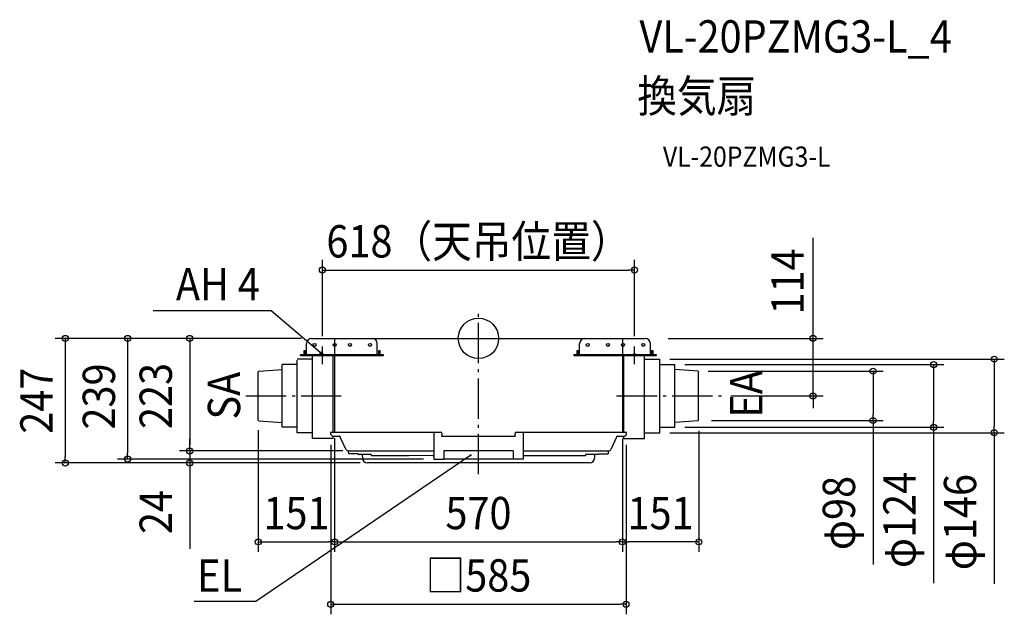
# Model space of a CAD drawing. Extents: x -909 to 1041, y -546 to 631.
import ezdxf
from ezdxf.enums import TextEntityAlignment as Align

# ---------------------------------------------------------------- set-up
doc = ezdxf.new("R2010")
doc.units = 0
doc.header["$LTSCALE"] = 20
doc.header["$PDMODE"] = 3
doc.header["$PDSIZE"] = -2
doc.linetypes.add('DASHDOT', pattern=[5.5, 4, -0.6, 0.3, -0.6])
doc.layers.get('DEFPOINTS').update_dxf_attribs({"linetype": 'CONTINUOUS'})
for name, color, linetype in [('ARRANGE', 1, 'CONTINUOUS'), ('BASIS', 6, 'DASHDOT'), ('DETAIL', 5, 'CONTINUOUS'), ('ETC', 61, 'CONTINUOUS'), ('FIX', 11, 'CONTINUOUS'), ('NOTE', 4, 'CONTINUOUS'), ('OUTLINE', 3, 'CONTINUOUS'), ('SIZE', 30, 'CONTINUOUS')]:
    doc.layers.add(name, color=color, linetype=linetype)
doc.styles.get("Standard").update_dxf_attribs({"font": 'SIMPLEX.shx', "width": 0.9, "height": 64, "bigfont": 'BIGFONT.shx'})

msp = doc.modelspace()

# ---------------------------------------------------------------- linework, layer by layer
at = {"layer": 'ARRANGE', "color": 1, "linetype": 'CONTINUOUS'}
msp.add_circle((0, 0), 40, dxfattribs=at)
msp.add_point((0, 0), dxfattribs=at)
at = {"layer": 'BASIS', "color": 6, "linetype": 'DASHDOT'}
for p, q in [((0, -269.2), (0, 50.6)), ((-461, -114), (-272.1, -114)), ((273.6, -114), (483.8, -114))]:
    msp.add_line(p, q, dxfattribs=at)
at = {"layer": 'DEFPOINTS', "color": 30, "linetype": 'CONTINUOUS'}
for p in [(309, 135.3), (-355.4, 0), (-330.4, 0), (-330.4, 0), (324.6, 0), (662.7, 0), (-309, -15.9), (309, -15.9), (358.9, -41.2), (388.9, -52), (434.9, -64.9), (-461, -114), (-436, -162), (388.9, -174), (436.4, -163), (441.7, -162.6), (781.4, -162.6), (-292.5, -190.6), (-285, -177.7), (-285, -178.5), (285, -178.5), (285, -184.8), (292.5, -190.6), (358.9, -186.8), (901.4, -176), (1021.4, -186.8), (-571.8, -222.8), (248.3, -222.8), (248.3, -222.8), (-818.4, -246.8), (-694.8, -239), (-571.8, -246.8), (-219.9, -246.8), (-88.7, -239), (219.9, -246.8), (-285, -403), (285, -403), (285, -403), (292.5, -526.5)]:
    msp.add_point(p, dxfattribs=at)
at = {"layer": 'DETAIL', "color": 5, "linetype": 'CONTINUOUS'}
for p, q in [((-330.4, 0), (-210.4, 0)), ((-210.4, 0), (210.4, 0)), ((210.4, 0), (330.4, 0)), ((-340.4, -32), (-340.4, -10)), ((-200.4, -32), (-200.4, -10)), ((200.4, -32), (200.4, -10)), ((340.4, -32), (340.4, -10)), ((-352.3, -32), (-187.8, -32)), ((-352.3, -34), (-352.3, -32)), ((-352.3, -34), (-187.8, -34)), ((-345.4, -30), (-345.4, -24)), ((-345.4, -24), (-343.4, -24)), ((-343.4, -30), (-343.4, -24)), ((-329, -198.5), (-329, -34)), ((-296.8, -35.3), (-296.8, -35.3)), ((-296.3, -35.3), (-296.3, -35.3)), ((-288, -60.5), (-288, -34)), ((-285, -34), (-285, -185.5)), ((-197.4, -30), (-197.4, -24)), ((-197.4, -24), (-195.4, -24)), ((-195.4, -24), (-195.4, -30)), ((-187.8, -34), (-187.8, -32)), ((189.1, -32), (351.8, -32)), ((189.1, -32), (189.1, -34)), ((189.1, -34), (351.8, -34)), ((195.4, -30), (195.4, -24)), ((195.4, -24), (197.4, -24)), ((197.4, -30), (197.4, -24)), ((199.4, -34), (284.4, -34)), ((285, -34), (285, -185.5)), ((287.9, -60.5), (287.9, -34)), ((328.9, -198.5), (328.9, -34)), ((343.4, -30), (343.4, -24)), ((343.4, -24), (345.4, -24)), ((345.4, -24), (345.4, -30)), ((351.8, -32), (351.8, -34)), ((-389, -176), (-389, -52)), ((-359, -52), (-389, -52)), ((-329, -41.2), (-359, -41.2)), ((-359, -186.8), (-359, -43.2)), ((328.9, -41.2), (358.9, -41.2)), ((358.9, -186.8), (358.9, -41.2)), ((358.9, -52), (388.9, -52)), ((388.9, -176), (388.9, -52)), ((-435, -64.9), (-436, -66)), ((-436, -162), (-436, -66)), ((-435, -64.9), (-389, -61.7)), ((-288, -178.5), (-288, -60.5)), ((287.9, -178.5), (287.9, -60.5)), ((434.9, -64.9), (388.9, -61.7)), ((434.9, -64.9), (435.9, -66)), ((435.9, -162), (435.9, -66)), ((-435, -163.1), (-436, -162)), ((-435, -163.1), (-389, -166.3)), ((434.9, -163.1), (388.9, -166.3)), ((434.9, -163.1), (435.9, -162)), ((-359, -176), (-389, -176)), ((-329, -186.8), (-359, -186.8)), ((-292.5, -190.6), (-292.5, -186.4)), ((-291.6, -185.5), (-75.6, -185.5)), ((-291, -192.4), (-291.2, -192.3)), ((-291.1, -192.3), (-291.1, -192.3)), ((-288, -185.5), (-288, -178.5)), ((-288, -198.5), (-288, -193.3)), ((-286, -193.5), (-275, -193.5)), ((-274, -194.6), (-274, -194.5)), ((-88.7, -185.5), (-88.7, -239)), ((-73, -193.5), (72.9, -193.5)), ((-72.6, -188.4), (-72.5, -192.5)), ((-72.5, -192), (-72.5, -192.1)), ((-72.5, -192.1), (-72.5, -192.1)), ((-72.5, -192.5), (-72.5, -193)), ((72.5, -192.5), (72.6, -188.4)), ((72.5, -192.1), (72.5, -192)), ((72.5, -192), (72.5, -192)), ((72.5, -192.1), (72.5, -192.1)), ((72.5, -193), (72.5, -192.5)), ((75.6, -185.5), (291.6, -185.5)), ((88.7, -185.5), (88.7, -239)), ((274, -194.6), (274, -194.5)), ((275, -193.5), (289.5, -193.5)), ((287.9, -185.5), (287.9, -178.5)), ((287.9, -198.5), (287.9, -193.5)), ((292.5, -186.4), (292.5, -190.6)), ((328.9, -186.8), (358.9, -186.8)), ((358.9, -176), (388.9, -176)), ((-288, -198.5), (-329, -198.5)), ((-261.7, -220.9), (-273.7, -195.9)), ((273.7, -195.9), (262.1, -220)), ((287.9, -198.5), (328.9, -198.5)), ((-257.6, -222.8), (-88.7, -222.8)), ((-257, -228.8), (-257.1, -223.8)), ((-238, -228.8), (-257, -228.8)), ((-238, -228.8), (-238, -229.8)), ((-212.5, -230.3), (-237.5, -230.3)), ((-230, -230.8), (-229.9, -237)), ((-212, -231.8), (-212, -230.8)), ((-152.7, -232.3), (-211.5, -232.3)), ((-152.5, -232.3), (-152.7, -232.3)), ((-137.7, -232.3), (-152.5, -232.3)), ((-90.5, -232.2), (-137.7, -232.3)), ((-88.7, -232.3), (-90.5, -232.3)), ((68.7, -222.8), (-68.7, -222.8)), ((-68.7, -222.8), (-68.7, -239)), ((68.7, -222.8), (68.7, -239)), ((88.7, -222.8), (257.6, -222.8)), ((137.3, -232.3), (88.7, -232.3)), ((137.5, -232.3), (137.3, -232.3)), ((152.3, -232.3), (137.5, -232.3)), ((152.5, -232.3), (152.3, -232.3)), ((211.5, -232.3), (152.5, -232.3)), ((212, -230.8), (212, -231.8)), ((237.5, -230.3), (212.5, -230.3)), ((230, -230.8), (229.9, -237)), ((238, -228.8), (257, -228.8)), ((238, -228.8), (238, -229.8)), ((257.1, -223.8), (257, -228.8)), ((219.9, -246.8), (-219.9, -246.8)), ((-88.7, -239), (-68.7, -239)), ((88.7, -239), (-68.7, -239))]:
    msp.add_line(p, q, dxfattribs=at)
at = {"layer": 'DETAIL', "color": 4, "linetype": 'CONTINUOUS'}
for p, q in [((-309, -32), (-318.1, -24.2)), ((-309, -32), (-314.6, -29.3)), ((-312.5, -26.9), (-309, -32))]:
    msp.add_line(p, q, dxfattribs=at)
at = {"layer": 'DETAIL', "color": 5, "linetype": 'CONTINUOUS'}
for centre in [(-324.7, -12.9), (-284.7, -12.9), (-254.7, -12.9), (-214.7, -12.9), (216.3, -12.9), (256.3, -12.9), (286.3, -12.9), (326.3, -12.9)]:
    msp.add_circle(centre, 3, dxfattribs=at)
for centre, radius, start, end in [((-330.4, -10), 10, 90, 180), ((-210.4, -10), 10, 0, 90), ((210.4, -10), 10, 90, 180), ((330.4, -10), 10, 0, 90), ((-341.4, -30), 4, 180, 210), ((-341.4, -30), 2, 180, 270), ((-199.4, -30), 2, 270, 0), ((-199.4, -30), 4, 330, 0), ((199.4, -30), 4, 180, 210), ((199.4, -30), 2, 180, 270), ((341.4, -30), 2, 270, 0), ((341.4, -30), 4, 330, 0), ((-291.6, -186.4), 0.9, 90, 181), ((-286.4, -185.8), 7.73, 218.145, 272.7138), ((-275, -194.5), 1, 1, 90), ((-271, -194.6), 3, 181, 205.641), ((-75.6, -188.5), 3, 1, 90), ((-73, -193), 0.5, 270, 359), ((73, -193), 0.5, 181.0004, 270), ((75.6, -188.5), 3, 90, 179), ((271, -194.6), 3, 334.359, 359), ((275, -194.5), 1, 90, 179), ((289.5, -190.5), 3, 270, 359), ((291.6, -186.4), 0.9, 359, 90), ((-257.6, -217.8), 5, 205.641, 208.6425), ((-257.6, -217.8), 5, 216.9858, 270), ((-256.1, -223.8), 1, 90, 181), ((-237.5, -229.8), 0.5, 180, 270), ((-230.5, -230.8), 0.5, 1, 90), ((-212.5, -230.8), 0.5, 359.9992, 90), ((-211.5, -231.8), 0.5, 180, 270), ((211.5, -231.8), 0.5, 270, 0), ((212.5, -230.8), 0.5, 90, 180.0008), ((230.5, -230.8), 0.5, 90, 179), ((237.5, -229.8), 0.5, 270, 0), ((256.1, -223.8), 1, 359, 90), ((257.6, -217.8), 5, 270, 334.359), ((257.6, -217.8), 5, 331.3575, 334.359), ((-219.9, -236.8), 10, 181, 270), ((219.9, -236.8), 10, 270, 359)]:
    msp.add_arc(centre, radius, start, end, dxfattribs=at)
at = {"layer": 'FIX', "color": 11, "linetype": 'CONTINUOUS'}
for centre in [(-309, -32), (309, -32)]:
    msp.add_circle(centre, 2, dxfattribs=at)
at = {"layer": 'NOTE', "color": 4, "linetype": 'CONTINUOUS'}
for p, q in [((-410.8, 54.8), (-644.2, 54.8)), ((-318.1, -24.2), (-410.8, 54.8)), ((-309, -51), (-309, -15.9)), ((309, -51), (309, -15.9)), ((-14.9, -231.3), (-440.7, -521.4)), ((-440.7, -521.4), (-562.8, -521.4))]:
    msp.add_line(p, q, dxfattribs=at)
for start, end in [(34.2699, 214.2699), (214.2699, 34.2699)]:
    msp.add_arc((-14.9, -231.3), 0.75, start, end, dxfattribs=at)
at = {"layer": 'OUTLINE', "color": 3, "linetype": 'CONTINUOUS'}
for p, q in [((-285, 0), (-285, -185.5)), ((-285, 0), (-210.4, 0)), ((-210.4, 0), (210.4, 0)), ((210.4, 0), (285, 0)), ((285, 0), (285, -185.5)), ((-292.5, -190.6), (-292.5, -186.4)), ((-291.6, -185.5), (-285, -185.5)), ((-286, -193.5), (-275, -193.5)), ((-274, -194.6), (-274, -194.5)), ((274, -194.6), (274, -194.5)), ((275, -193.5), (289.5, -193.5)), ((285, -185.5), (291.6, -185.5)), ((292.5, -186.4), (292.5, -190.6)), ((-261.7, -220.9), (-273.7, -195.9)), ((273.7, -195.9), (262.1, -220)), ((-257.6, -222.8), (-256.1, -222.8)), ((-257, -228.8), (-257.1, -223.8)), ((-238, -228.8), (-257, -228.8)), ((-238, -228.8), (-238, -229.8)), ((-230.5, -230.3), (-237.5, -230.3)), ((-230, -230.8), (-229.9, -237)), ((230, -230.8), (229.9, -237)), ((237.5, -230.3), (230.5, -230.3)), ((238, -228.8), (257, -228.8)), ((238, -228.8), (238, -229.8)), ((256.1, -222.8), (257.6, -222.8)), ((257.1, -223.8), (257, -228.8)), ((219.9, -246.8), (-219.9, -246.8))]:
    msp.add_line(p, q, dxfattribs=at)
for centre, radius, start, end in [((-291.6, -186.4), 0.9, 90, 181), ((-286.4, -185.8), 7.73, 218.145, 272.7138), ((-275, -194.5), 1, 1, 90), ((-271, -194.6), 3, 181, 205.641), ((271, -194.6), 3, 334.359, 359), ((275, -194.5), 1, 90, 179), ((289.5, -190.5), 3, 270, 359), ((291.6, -186.4), 0.9, 359, 90), ((-257.6, -217.8), 5, 205.641, 208.6425), ((-257.6, -217.8), 5, 216.9858, 270), ((-256.1, -223.8), 1, 90, 181), ((-237.5, -229.8), 0.5, 180, 270), ((-230.5, -230.8), 0.5, 1, 90), ((230.5, -230.8), 0.5, 90, 179), ((237.5, -229.8), 0.5, 270, 0), ((256.1, -223.8), 1, 359, 90), ((257.6, -217.8), 5, 270, 334.359), ((257.6, -217.8), 5, 331.3575, 334.359), ((-219.9, -236.8), 10, 181, 270), ((219.9, -236.8), 10, 270, 359)]:
    msp.add_arc(centre, radius, start, end, dxfattribs=at)
at = {"layer": 'SIZE', "color": 30, "linetype": 'CONTINUOUS'}
for p, q in [((662.7, 12), (662.7, 199.3)), ((-309, 4.1), (-309, 155.3)), ((309, 4.1), (309, 155.3)), ((-309, 135.3), (-297, 135.3)), ((-297, 135.3), (297, 135.3)), ((309, 135.3), (297, 135.3)), ((-350.4, 0), (-838.4, 0)), ((-818.4, 0), (-818.4, -12)), ((-350.4, 0), (-714.8, 0)), ((-694.8, 0), (-694.8, -12)), ((-350.4, 0), (-591.8, 0)), ((-571.8, 0), (-571.8, -12)), ((375.4, 0), (682.7, 0)), ((662.7, 0), (662.7, 12)), ((662.7, -114), (662.7, 0)), ((-818.4, -12), (-818.4, -234.8)), ((-694.8, -12), (-694.8, -227)), ((-571.8, -12), (-571.8, -210.8)), ((378.9, -41.2), (1041.4, -41.2)), ((408.9, -52), (921.4, -52)), ((901.4, -52), (901.4, -64)), ((1021.4, -41.2), (1021.4, -53.2)), ((1021.4, -53.2), (1021.4, -174.8)), ((454.9, -64.9), (801.4, -64.9)), ((781.4, -64.9), (781.4, -76.9)), ((781.4, -76.9), (781.4, -150.6)), ((901.4, -64), (901.4, -164)), ((500, -114), (682.7, -114)), ((662.7, -114), (662.7, -126)), ((662.7, -126), (662.7, -138)), ((781.4, -162.6), (781.4, -150.6)), ((461.7, -162.6), (801.4, -162.6)), ((781.4, -162.6), (781.4, -447.7)), ((901.4, -176), (901.4, -164)), ((1021.4, -186.8), (1021.4, -174.8)), ((-436, -182), (-436, -423)), ((378.9, -186.8), (1041.4, -186.8)), ((408.9, -176), (921.4, -176)), ((436.4, -183), (436.4, -423)), ((901.4, -176), (901.4, -484.8)), ((1021.4, -186.8), (1021.4, -486.2)), ((-571.8, -210.8), (-571.8, -198.8)), ((-571.8, -222.8), (-571.8, -210.8)), ((-571.8, -222.8), (-571.8, -210.8)), ((-292.5, -210.6), (-292.5, -546.5)), ((-285, -197.7), (-285, -423)), ((-285, -198.5), (-285, -423)), ((285, -198.5), (285, -423)), ((285, -204.8), (285, -423)), ((292.5, -210.6), (292.5, -546.5)), ((-694.8, -239), (-694.8, -227)), ((-268.3, -222.8), (-591.8, -222.8)), ((-268.3, -222.8), (-591.8, -222.8)), ((-571.8, -222.8), (-571.8, -246.8)), ((-239.9, -246.8), (-838.4, -246.8)), ((-818.4, -246.8), (-818.4, -234.8)), ((-108.7, -239), (-714.8, -239)), ((-234.1, -246.8), (-591.8, -246.8)), ((-571.8, -246.8), (-571.8, -258.8)), ((-571.8, -258.8), (-571.8, -416.8)), ((-436, -403), (-424, -403)), ((-424, -403), (-297, -403)), ((-285, -403), (-297, -403)), ((-285, -403), (-273, -403)), ((-273, -403), (273, -403)), ((285, -403), (273, -403)), ((285, -403), (297, -403)), ((424.4, -403), (297, -403)), ((436.4, -403), (424.4, -403)), ((-292.5, -526.5), (-280.5, -526.5)), ((-280.5, -526.5), (280.5, -526.5)), ((292.5, -526.5), (280.5, -526.5))]:
    msp.add_line(p, q, dxfattribs=at)
for centre in [(-309, 135.3), (309, 135.3), (-818.4, 0), (-694.8, 0), (-571.8, 0), (662.7, 0), (1021.4, -41.2), (901.4, -52), (781.4, -64.9), (662.7, -114), (781.4, -162.6), (901.4, -176), (1021.4, -186.8), (-694.8, -239), (-571.8, -222.8), (-571.8, -222.8), (-818.4, -246.8), (-571.8, -246.8), (-436, -403), (-285, -403), (-285, -403), (285, -403), (285, -403), (436.4, -403), (-292.5, -526.5), (292.5, -526.5)]:
    msp.add_circle(centre, 6, dxfattribs=at)

# ---------------------------------------------------------------- texts
at = {"layer": 'ETC', "color": 61, "linetype": 'CONTINUOUS', "width": 0.9}
for s, height, p in [('VL-20PZMG3-L_4', 64, (318.8, 566.1)), ('換気扇', 64, (314.6, 448.1)), ('VL-20PZMG3-L', 40, (365.3, 340))]:
    msp.add_text(s, height=height, dxfattribs=at).set_placement(p)
at = {"layer": 'NOTE', "color": 4, "linetype": 'CONTINUOUS', "width": 0.9}
for s, p in [('AH 4', (-433, 75.2)), ('EL', (-468.2, -501.8))]:
    msp.add_text(s, height=64, dxfattribs=at).set_placement(p, align=Align.RIGHT)
for s, p in [('SA', (-472, -160.7)), ('EA', (562.2, -157))]:
    msp.add_text(s, height=64, rotation=90, dxfattribs=at).set_placement(p)
at = {"layer": 'SIZE', "color": 30, "linetype": 'CONTINUOUS', "width": 0.9}
for s, p in [('618（天吊位置）', (0, 160.3)), ('151', (-360.5, -378)), ('570', (0, -378)), ('151', (360.7, -378)), ('□585', (0, -501.5))]:
    msp.add_text(s, height=64, dxfattribs=at).set_placement(p, align=Align.CENTER)
for s, p in [('114', (644.2, 112.6)), ('239', (-719.8, -115.1)), ('223', (-607.1, -114)), ('247', (-843.4, -123.4)), ('φ124', (865.8, -359.7)), ('φ146', (985.8, -363.9)), ('φ98', (745.8, -345.9)), ('24', (-607.1, -343.8))]:
    msp.add_text(s, height=64, rotation=90, dxfattribs=at).set_placement(p, align=Align.CENTER)

doc.saveas('drawing.dxf')
